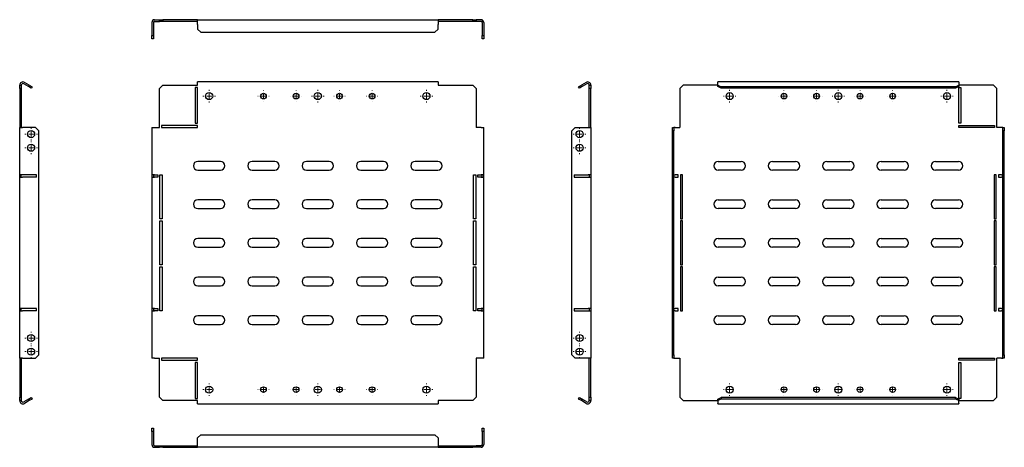
# Model space of a CAD drawing. Units: millimetres. Extents: x 1152 to 2059, y 984 to 1378.
import ezdxf

# ---------------------------------------------------------------- set-up
doc = ezdxf.new("R2010")
doc.units = ezdxf.units.MM

# ---------------------------------------------------------------- blocks, each defined once
blk = doc.blocks.new('SW_CENTERMARKSYMBOL_0')
at = {"color": 0, "linetype": 'Continuous', "lineweight": 18}
for p, q in [((-100, 5), (-100, 5.75)), ((-100, 0), (-100, 2.5)), ((0, 0), (-2.5, 0)), ((0, 5), (0, 5.75)), ((0, 0), (0, 2.5)), ((0, 0), (0, -2.5)), ((0, 0), (2.5, 0)), ((100, 0), (97.5, 0)), ((100, 5), (100, 5.75)), ((100, 0), (100, 2.5)), ((100, 0), (100, -2.5)), ((100, 0), (102.5, 0)), ((105, 0), (105.75, 0)), ((-105, 0), (-105.75, 0)), ((-100, 0), (-102.5, 0)), ((-100, 0), (-100, -2.5)), ((-100, 0), (-97.5, 0)), ((-100, -5), (-100, -5.75)), ((0, -5), (0, -5.75)), ((100, -5), (100, -5.75))]:
    blk.add_line(p, q, dxfattribs=at)
blk = doc.blocks.new('SW_CENTERMARKSYMBOL_1')
at = {"color": 0, "linetype": 'Continuous', "lineweight": 18}
for p, q in [((-5, 0), (-5.1, 0)), ((0, 0), (-2.5, 0)), ((0, 5), (0, 5.1)), ((0, 0), (0, 2.5)), ((0, 0), (0, -2.5)), ((0, 0), (2.5, 0)), ((5, 0), (5.1, 0)), ((0, -5), (0, -5.1))]:
    blk.add_line(p, q, dxfattribs=at)
blk = doc.blocks.new('SW_CENTERMARKSYMBOL_2')
at = {"color": 0, "linetype": 'Continuous', "lineweight": 18}
for p, q in [((-5, 0), (-5.1, 0)), ((0, 0), (-2.5, 0)), ((0, 5), (0, 5.1)), ((0, 0), (0, 2.5)), ((0, 0), (0, -2.5)), ((0, 0), (2.5, 0)), ((5, 0), (5.1, 0)), ((0, -5), (0, -5.1))]:
    blk.add_line(p, q, dxfattribs=at)
blk = doc.blocks.new('SW_CENTERMARKSYMBOL_3')
at = {"color": 0, "linetype": 'Continuous', "lineweight": 18}
for p, q in [((-5, 0), (-5.1, 0)), ((0, 0), (-2.5, 0)), ((0, 5), (0, 5.1)), ((0, 0), (0, 2.5)), ((0, 0), (0, -2.5)), ((0, 0), (2.5, 0)), ((5, 0), (5.1, 0)), ((0, -5), (0, -5.1))]:
    blk.add_line(p, q, dxfattribs=at)
blk = doc.blocks.new('SW_CENTERMARKSYMBOL_4')
at = {"color": 0, "linetype": 'Continuous', "lineweight": 18}
for p, q in [((-5, 0), (-5.1, 0)), ((0, 0), (-2.5, 0)), ((0, 5), (0, 5.1)), ((0, 0), (0, 2.5)), ((0, 0), (0, -2.5)), ((0, 0), (2.5, 0)), ((5, 0), (5.1, 0)), ((0, -5), (0, -5.1))]:
    blk.add_line(p, q, dxfattribs=at)
blk = doc.blocks.new('SW_CENTERMARKSYMBOL_5')
at = {"color": 0, "linetype": 'Continuous', "lineweight": 18}
for p, q in [((-5, 0), (-5.75, 0)), ((0, 0), (-2.5, 0)), ((0, 5), (0, 5.75)), ((0, 0), (0, 2.5)), ((0, 0), (0, -2.5)), ((0, 0), (2.5, 0)), ((5, 0), (5.75, 0)), ((0, -5), (0, -5.75))]:
    blk.add_line(p, q, dxfattribs=at)
blk = doc.blocks.new('SW_CENTERMARKSYMBOL_6')
at = {"color": 0, "linetype": 'Continuous', "lineweight": 18}
for p, q in [((-5, 0), (-5.75, 0)), ((0, 0), (-2.5, 0)), ((0, 5), (0, 5.75)), ((0, 0), (0, 2.5)), ((0, 0), (0, -2.5)), ((0, 0), (2.5, 0)), ((5, 0), (5.75, 0)), ((0, -5), (0, -5.75))]:
    blk.add_line(p, q, dxfattribs=at)
blk = doc.blocks.new('SW_CENTERMARKSYMBOL_7')
at = {"color": 0, "linetype": 'Continuous', "lineweight": 18}
for p, q in [((-5, 0), (-5.75, 0)), ((0, 0), (-2.5, 0)), ((0, 5), (0, 5.75)), ((0, 0), (0, 2.5)), ((0, 0), (0, -2.5)), ((0, 0), (2.5, 0)), ((5, 0), (5.75, 0)), ((0, -5), (0, -5.75))]:
    blk.add_line(p, q, dxfattribs=at)
blk = doc.blocks.new('SW_CENTERMARKSYMBOL_8')
at = {"color": 0, "linetype": 'Continuous', "lineweight": 18}
for p, q in [((-5, 0), (-5.1, 0)), ((0, 0), (-2.5, 0)), ((0, 5), (0, 5.1)), ((0, 0), (0, 2.5)), ((0, 0), (0, -2.5)), ((0, 0), (2.5, 0)), ((5, 0), (5.1, 0)), ((0, -5), (0, -5.1))]:
    blk.add_line(p, q, dxfattribs=at)
blk = doc.blocks.new('SW_CENTERMARKSYMBOL_9')
at = {"color": 0, "linetype": 'Continuous', "lineweight": 18}
for p, q in [((-5, 0), (-5.1, 0)), ((0, 0), (-2.5, 0)), ((0, 5), (0, 5.1)), ((0, 0), (0, 2.5)), ((0, 0), (0, -2.5)), ((0, 0), (2.5, 0)), ((5, 0), (5.1, 0)), ((0, -5), (0, -5.1))]:
    blk.add_line(p, q, dxfattribs=at)
blk = doc.blocks.new('SW_CENTERMARKSYMBOL_10')
at = {"color": 0, "linetype": 'Continuous', "lineweight": 18}
for p, q in [((-5, 0), (-5.1, 0)), ((0, 0), (-2.5, 0)), ((0, 5), (0, 5.1)), ((0, 0), (0, 2.5)), ((0, 0), (0, -2.5)), ((0, 0), (2.5, 0)), ((5, 0), (5.1, 0)), ((0, -5), (0, -5.1))]:
    blk.add_line(p, q, dxfattribs=at)
blk = doc.blocks.new('SW_CENTERMARKSYMBOL_11')
at = {"color": 0, "linetype": 'Continuous', "lineweight": 18}
for p, q in [((-5, 0), (-5.1, 0)), ((0, 0), (-2.5, 0)), ((0, 5), (0, 5.1)), ((0, 0), (0, 2.5)), ((0, 0), (0, -2.5)), ((0, 0), (2.5, 0)), ((5, 0), (5.1, 0)), ((0, -5), (0, -5.1))]:
    blk.add_line(p, q, dxfattribs=at)
blk = doc.blocks.new('SW_CENTERMARKSYMBOL_12')
at = {"color": 0, "linetype": 'Continuous', "lineweight": 18}
for p, q in [((-5, 0), (-5.75, 0)), ((0, 0), (-2.5, 0)), ((0, 5), (0, 5.75)), ((0, 0), (0, 2.5)), ((0, 0), (0, -2.5)), ((0, 0), (2.5, 0)), ((5, 0), (5.75, 0)), ((0, -5), (0, -5.75))]:
    blk.add_line(p, q, dxfattribs=at)
blk = doc.blocks.new('SW_CENTERMARKSYMBOL_13')
at = {"color": 0, "linetype": 'Continuous', "lineweight": 18}
for p, q in [((-5, 0), (-5.75, 0)), ((0, 0), (-2.5, 0)), ((0, 5), (0, 5.75)), ((0, 0), (0, 2.5)), ((0, 0), (0, -2.5)), ((0, 0), (2.5, 0)), ((5, 0), (5.75, 0)), ((0, -5), (0, -5.75))]:
    blk.add_line(p, q, dxfattribs=at)
blk = doc.blocks.new('SW_CENTERMARKSYMBOL_14')
at = {"color": 0, "linetype": 'Continuous', "lineweight": 18}
for p, q in [((-5, 0), (-5.75, 0)), ((0, 0), (-2.5, 0)), ((0, 5), (0, 5.75)), ((0, 0), (0, 2.5)), ((0, 0), (0, -2.5)), ((0, 0), (2.5, 0)), ((5, 0), (5.75, 0)), ((0, -5), (0, -5.75))]:
    blk.add_line(p, q, dxfattribs=at)
blk = doc.blocks.new('SW_CENTERMARKSYMBOL_15')
at = {"color": 0, "linetype": 'Continuous', "lineweight": 18}
for p, q in [((-5, 0), (-5.75, 0)), ((0, 0), (-2.5, 0)), ((0, 5), (0, 5.75)), ((0, 0), (0, 2.5)), ((0, 0), (0, -2.5)), ((0, 0), (2.5, 0)), ((5, 0), (5.75, 0)), ((0, -5), (0, -5.75))]:
    blk.add_line(p, q, dxfattribs=at)
blk = doc.blocks.new('SW_CENTERMARKSYMBOL_16')
at = {"color": 0, "linetype": 'Continuous', "lineweight": 18}
for p, q in [((-105, 0), (-105.75, 0)), ((-100, 0), (-102.5, 0)), ((-100, 5), (-100, 5.75)), ((-100, 0), (-100, 2.5)), ((-100, 0), (-100, -2.5)), ((-100, 0), (-97.5, 0)), ((0, 0), (-2.5, 0)), ((0, 5), (0, 5.75)), ((0, 0), (0, 2.5)), ((0, 0), (0, -2.5)), ((0, 0), (2.5, 0)), ((100, 5), (100, 5.75)), ((100, 0), (100, 2.5)), ((-100, -5), (-100, -5.75)), ((0, -5), (0, -5.75)), ((100, 0), (97.5, 0)), ((100, 0), (100, -2.5)), ((100, 0), (102.5, 0)), ((100, -5), (100, -5.75)), ((105, 0), (105.75, 0))]:
    blk.add_line(p, q, dxfattribs=at)
blk = doc.blocks.new('SW_CENTERMARKSYMBOL_17')
at = {"color": 0, "linetype": 'Continuous', "lineweight": 18}
for p, q in [((-5, 0), (-5.1, 0)), ((0, 0), (-2.5, 0)), ((0, 5), (0, 5.1)), ((0, 0), (0, 2.5)), ((0, 0), (0, -2.5)), ((0, 0), (2.5, 0)), ((5, 0), (5.1, 0)), ((0, -5), (0, -5.1))]:
    blk.add_line(p, q, dxfattribs=at)
blk = doc.blocks.new('SW_CENTERMARKSYMBOL_18')
at = {"color": 0, "linetype": 'Continuous', "lineweight": 18}
for p, q in [((-5, 0), (-5.1, 0)), ((0, 0), (-2.5, 0)), ((0, 5), (0, 5.1)), ((0, 0), (0, 2.5)), ((0, 0), (0, -2.5)), ((0, 0), (2.5, 0)), ((5, 0), (5.1, 0)), ((0, -5), (0, -5.1))]:
    blk.add_line(p, q, dxfattribs=at)
blk = doc.blocks.new('SW_CENTERMARKSYMBOL_19')
at = {"color": 0, "linetype": 'Continuous', "lineweight": 18}
for p, q in [((-5, 0), (-5.1, 0)), ((0, 0), (-2.5, 0)), ((0, 5), (0, 5.1)), ((0, 0), (0, 2.5)), ((0, 0), (0, -2.5)), ((0, 0), (2.5, 0)), ((5, 0), (5.1, 0)), ((0, -5), (0, -5.1))]:
    blk.add_line(p, q, dxfattribs=at)
blk = doc.blocks.new('SW_CENTERMARKSYMBOL_20')
at = {"color": 0, "linetype": 'Continuous', "lineweight": 18}
for p, q in [((-5, 0), (-5.1, 0)), ((0, 0), (-2.5, 0)), ((0, 5), (0, 5.1)), ((0, 0), (0, 2.5)), ((0, 0), (0, -2.5)), ((0, 0), (2.5, 0)), ((5, 0), (5.1, 0)), ((0, -5), (0, -5.1))]:
    blk.add_line(p, q, dxfattribs=at)
blk = doc.blocks.new('SW_CENTERMARKSYMBOL_21')
at = {"color": 0, "linetype": 'Continuous', "lineweight": 18}
for p, q in [((-5, 0), (-5.75, 0)), ((0, 0), (-2.5, 0)), ((0, 5), (0, 5.75)), ((0, 0), (0, 2.5)), ((0, 0), (0, -2.5)), ((0, 0), (2.5, 0)), ((5, 0), (5.75, 0)), ((0, -5), (0, -5.75))]:
    blk.add_line(p, q, dxfattribs=at)
blk = doc.blocks.new('SW_CENTERMARKSYMBOL_22')
at = {"color": 0, "linetype": 'Continuous', "lineweight": 18}
for p, q in [((-5, 0), (-5.75, 0)), ((0, 0), (-2.5, 0)), ((0, 5), (0, 5.75)), ((0, 0), (0, 2.5)), ((0, 0), (0, -2.5)), ((0, 0), (2.5, 0)), ((5, 0), (5.75, 0)), ((0, -5), (0, -5.75))]:
    blk.add_line(p, q, dxfattribs=at)
blk = doc.blocks.new('SW_CENTERMARKSYMBOL_23')
at = {"color": 0, "linetype": 'Continuous', "lineweight": 18}
for p, q in [((-5, 0), (-5.75, 0)), ((0, 0), (-2.5, 0)), ((0, 5), (0, 5.75)), ((0, 0), (0, 2.5)), ((0, 0), (0, -2.5)), ((0, 0), (2.5, 0)), ((5, 0), (5.75, 0)), ((0, -5), (0, -5.75))]:
    blk.add_line(p, q, dxfattribs=at)
blk = doc.blocks.new('SW_CENTERMARKSYMBOL_24')
at = {"color": 0, "linetype": 'Continuous', "lineweight": 18}
for p, q in [((-5, 0), (-5.1, 0)), ((0, 0), (-2.5, 0)), ((0, 5), (0, 5.1)), ((0, 0), (0, 2.5)), ((0, 0), (0, -2.5)), ((0, 0), (2.5, 0)), ((5, 0), (5.1, 0)), ((0, -5), (0, -5.1))]:
    blk.add_line(p, q, dxfattribs=at)
blk = doc.blocks.new('SW_CENTERMARKSYMBOL_25')
at = {"color": 0, "linetype": 'Continuous', "lineweight": 18}
for p, q in [((-5, 0), (-5.1, 0)), ((0, 0), (-2.5, 0)), ((0, 5), (0, 5.1)), ((0, 0), (0, 2.5)), ((0, 0), (0, -2.5)), ((0, 0), (2.5, 0)), ((5, 0), (5.1, 0)), ((0, -5), (0, -5.1))]:
    blk.add_line(p, q, dxfattribs=at)
blk = doc.blocks.new('SW_CENTERMARKSYMBOL_26')
at = {"color": 0, "linetype": 'Continuous', "lineweight": 18}
for p, q in [((-5, 0), (-5.1, 0)), ((0, 0), (-2.5, 0)), ((0, 5), (0, 5.1)), ((0, 0), (0, 2.5)), ((0, 0), (0, -2.5)), ((0, 0), (2.5, 0)), ((5, 0), (5.1, 0)), ((0, -5), (0, -5.1))]:
    blk.add_line(p, q, dxfattribs=at)
blk = doc.blocks.new('SW_CENTERMARKSYMBOL_27')
at = {"color": 0, "linetype": 'Continuous', "lineweight": 18}
for p, q in [((-5, 0), (-5.1, 0)), ((0, 0), (-2.5, 0)), ((0, 5), (0, 5.1)), ((0, 0), (0, 2.5)), ((0, 0), (0, -2.5)), ((0, 0), (2.5, 0)), ((5, 0), (5.1, 0)), ((0, -5), (0, -5.1))]:
    blk.add_line(p, q, dxfattribs=at)
blk = doc.blocks.new('SW_CENTERMARKSYMBOL_28')
at = {"color": 0, "linetype": 'Continuous', "lineweight": 18}
for p, q in [((-5, 0), (-5.75, 0)), ((0, 0), (-2.5, 0)), ((0, 5), (0, 5.75)), ((0, 0), (0, 2.5)), ((0, 0), (0, -2.5)), ((0, 0), (2.5, 0)), ((5, 0), (5.75, 0)), ((0, -5), (0, -5.75))]:
    blk.add_line(p, q, dxfattribs=at)
blk = doc.blocks.new('SW_CENTERMARKSYMBOL_29')
at = {"color": 0, "linetype": 'Continuous', "lineweight": 18}
for p, q in [((-5, 0), (-5.75, 0)), ((0, 0), (-2.5, 0)), ((0, 5), (0, 5.75)), ((0, 0), (0, 2.5)), ((0, 0), (0, -2.5)), ((0, 0), (2.5, 0)), ((5, 0), (5.75, 0)), ((0, -5), (0, -5.75))]:
    blk.add_line(p, q, dxfattribs=at)
blk = doc.blocks.new('SW_CENTERMARKSYMBOL_30')
at = {"color": 0, "linetype": 'Continuous', "lineweight": 18}
for p, q in [((-5, 0), (-5.75, 0)), ((0, 0), (-2.5, 0)), ((0, 5), (0, 5.75)), ((0, 0), (0, 2.5)), ((0, 0), (0, -2.5)), ((0, 0), (2.5, 0)), ((5, 0), (5.75, 0)), ((0, -5), (0, -5.75))]:
    blk.add_line(p, q, dxfattribs=at)
blk = doc.blocks.new('SW_CENTERMARKSYMBOL_31')
at = {"color": 0, "linetype": 'Continuous', "lineweight": 18}
for p, q in [((-5, 0), (-5.75, 0)), ((0, 0), (-2.5, 0)), ((0, 5), (0, 5.75)), ((0, 0), (0, 2.5)), ((0, 0), (0, -2.5)), ((0, 0), (2.5, 0)), ((5, 0), (5.75, 0)), ((0, -5), (0, -5.75))]:
    blk.add_line(p, q, dxfattribs=at)

msp = doc.modelspace()

# ---------------------------------------------------------------- linework, layer by layer
at = {"color": 7, "linetype": 'Continuous', "lineweight": 25}
for p, q in [((1276.58, 1377.66), (1281.08, 1377.66)), ((1281.08, 1376.16), (1281.08, 1377.66)), ((1281.08, 1377.66), (1284.08, 1377.66)), ((1284.08, 1377.66), (1284.08, 1376.16)), ((1316.08, 1377.66), (1284.08, 1377.66)), ((1316.08, 1373.16), (1316.08, 1377.66)), ((1316.08, 1377.66), (1537.58, 1377.66)), ((1537.58, 1377.66), (1537.58, 1373.16)), ((1569.58, 1377.66), (1537.58, 1377.66)), ((1569.58, 1376.16), (1569.58, 1377.66)), ((1569.58, 1377.66), (1572.58, 1377.66)), ((1572.58, 1377.66), (1572.58, 1376.16)), ((1577.08, 1377.66), (1572.58, 1377.66)), ((1274.08, 1375.16), (1274.08, 1363.16)), ((1275.58, 1375.16), (1275.58, 1363.16)), ((1276.58, 1376.16), (1281.08, 1376.16)), ((1284.08, 1376.16), (1281.08, 1376.16)), ((1316.08, 1376.16), (1284.08, 1376.16)), ((1316.08, 1373.16), (1316.08, 1368.86)), ((1316.08, 1368.86), (1319.08, 1366.26)), ((1534.58, 1366.26), (1537.58, 1368.86)), ((1569.58, 1376.16), (1537.58, 1376.16)), ((1537.58, 1368.86), (1537.58, 1373.16)), ((1572.58, 1376.16), (1569.58, 1376.16)), ((1577.08, 1376.16), (1572.58, 1376.16)), ((1578.08, 1375.16), (1578.08, 1363.16)), ((1579.58, 1375.16), (1579.58, 1363.16)), ((1274.08, 1363.16), (1275.58, 1363.16)), ((1274.08, 1360.16), (1274.08, 1363.16)), ((1275.58, 1360.16), (1274.08, 1360.16)), ((1275.58, 1363.16), (1275.58, 1360.16)), ((1319.08, 1366.26), (1534.58, 1366.26)), ((1578.08, 1363.16), (1579.58, 1363.16)), ((1578.08, 1360.16), (1578.08, 1363.16)), ((1579.58, 1360.16), (1578.08, 1360.16)), ((1579.58, 1363.16), (1579.58, 1360.16)), ((1152.49, 1317.38), (1153.99, 1317.38)), ((1152.49, 1314.38), (1152.49, 1317.38)), ((1153.99, 1314.38), (1152.49, 1314.38)), ((1152.49, 1314.38), (1152.49, 1278.38)), ((1153.99, 1317.38), (1153.99, 1314.38)), ((1153.99, 1314.38), (1153.99, 1278.38)), ((1160.54, 1316.19), (1156.24, 1318.67)), ((1161.29, 1317.49), (1156.99, 1319.97)), ((1160.54, 1316.19), (1161.29, 1317.49)), ((1163.14, 1314.69), (1160.54, 1316.19)), ((1161.29, 1317.49), (1163.89, 1315.99)), ((1163.89, 1315.99), (1163.14, 1314.69)), ((1284.08, 1317.38), (1281.08, 1314.38)), ((1281.08, 1278.38), (1281.08, 1314.38)), ((1284.08, 1317.38), (1316.08, 1317.38)), ((1316.08, 1315.38), (1314.08, 1315.38)), ((1314.08, 1315.38), (1314.08, 1282.38)), ((1537.58, 1320.38), (1316.08, 1320.38)), ((1316.08, 1317.38), (1316.08, 1320.38)), ((1316.08, 1282.38), (1316.08, 1315.38)), ((1537.58, 1320.38), (1537.58, 1317.38)), ((1537.58, 1317.38), (1569.58, 1317.38)), ((1572.58, 1314.38), (1569.58, 1317.38)), ((1572.58, 1314.38), (1572.58, 1278.38)), ((1666.79, 1315.99), (1669.39, 1317.49)), ((1667.54, 1314.69), (1666.79, 1315.99)), ((1670.14, 1316.19), (1667.54, 1314.69)), ((1673.69, 1319.97), (1669.39, 1317.49)), ((1669.39, 1317.49), (1670.14, 1316.19)), ((1674.44, 1318.67), (1670.14, 1316.19)), ((1676.69, 1317.38), (1678.19, 1317.38)), ((1676.69, 1314.38), (1676.69, 1317.38)), ((1678.19, 1314.38), (1676.69, 1314.38)), ((1676.69, 1278.38), (1676.69, 1314.38)), ((1678.19, 1317.38), (1678.19, 1314.38)), ((1678.19, 1278.38), (1678.19, 1314.38)), ((1763.1, 1317.38), (1760.1, 1314.38)), ((1760.1, 1314.38), (1760.1, 1278.38)), ((1795.1, 1317.38), (1763.1, 1317.38)), ((2016.6, 1320.38), (1795.1, 1320.38)), ((1795.1, 1319.97), (1795.1, 1320.38)), ((1795.1, 1317.49), (1795.1, 1319.97)), ((1795.1, 1317.49), (1798.1, 1315.99)), ((1795.1, 1316.19), (1795.1, 1317.49)), ((1798.1, 1314.69), (1795.1, 1316.19)), ((2013.6, 1315.99), (1798.1, 1315.99)), ((1798.1, 1315.99), (1798.1, 1314.69)), ((2013.6, 1314.69), (1798.1, 1314.69)), ((2013.6, 1315.99), (2016.6, 1317.49)), ((2016.6, 1316.19), (2013.6, 1314.69)), ((2013.6, 1314.69), (2013.6, 1315.99)), ((2016.6, 1320.38), (2016.6, 1319.97)), ((2016.6, 1319.97), (2016.6, 1317.49)), ((2016.6, 1317.49), (2016.6, 1316.19)), ((2048.6, 1317.38), (2016.6, 1317.38)), ((2016.6, 1315.38), (2018.6, 1315.38)), ((2016.6, 1282.38), (2016.6, 1315.38)), ((2018.6, 1315.38), (2018.6, 1282.38)), ((2051.6, 1314.38), (2048.6, 1317.38)), ((2051.6, 1278.38), (2051.6, 1314.38)), ((1152.49, 1234.88), (1152.49, 1278.38)), ((1152.49, 1278.38), (1154.99, 1278.38)), ((1166.99, 1278.38), (1154.99, 1278.38)), ((1169.99, 1275.38), (1166.99, 1278.38)), ((1274.08, 1278.38), (1274.08, 1234.88)), ((1274.08, 1278.38), (1276.58, 1278.38)), ((1276.58, 1278.38), (1281.08, 1278.38)), ((1316.08, 1280.38), (1283.08, 1280.38)), ((1283.08, 1280.38), (1283.08, 1278.38)), ((1283.08, 1278.38), (1316.08, 1278.38)), ((1314.08, 1282.38), (1316.08, 1282.38)), ((1316.08, 1278.38), (1316.08, 1280.38)), ((1577.08, 1278.38), (1572.58, 1278.38)), ((1577.08, 1278.38), (1579.58, 1278.38)), ((1579.58, 1234.88), (1579.58, 1278.38)), ((1663.69, 1278.38), (1660.69, 1275.38)), ((1663.69, 1278.38), (1675.69, 1278.38)), ((1675.69, 1278.38), (1678.19, 1278.38)), ((1678.19, 1278.38), (1678.19, 1234.88)), ((1753.1, 1278.38), (1754.6, 1278.38)), ((1753.1, 1275.38), (1753.1, 1278.38)), ((1754.6, 1278.38), (1754.6, 1275.38)), ((1755.6, 1278.38), (1754.6, 1278.38)), ((1755.6, 1278.38), (1760.1, 1278.38)), ((2018.6, 1282.38), (2016.6, 1282.38)), ((2016.6, 1280.38), (2049.6, 1280.38)), ((2016.6, 1278.38), (2016.6, 1280.38)), ((2049.6, 1278.38), (2016.6, 1278.38)), ((2049.6, 1280.38), (2049.6, 1278.38)), ((2056.1, 1278.38), (2051.6, 1278.38)), ((2057.1, 1278.38), (2056.1, 1278.38)), ((2057.1, 1278.38), (2058.6, 1278.38)), ((2057.1, 1275.38), (2057.1, 1278.38)), ((2058.6, 1278.38), (2058.6, 1275.38)), ((1169.99, 1069.38), (1169.99, 1275.38)), ((1660.69, 1069.38), (1660.69, 1275.38)), ((1754.6, 1275.38), (1753.1, 1275.38)), ((1753.1, 1069.38), (1753.1, 1275.38)), ((1754.6, 1069.38), (1754.6, 1275.38)), ((2058.6, 1275.38), (2057.1, 1275.38)), ((2057.1, 1069.38), (2057.1, 1275.38)), ((2058.6, 1069.38), (2058.6, 1275.38)), ((1337.33, 1247.38), (1316.33, 1247.38)), ((1387.33, 1247.38), (1366.33, 1247.38)), ((1437.33, 1247.38), (1416.33, 1247.38)), ((1487.33, 1247.38), (1466.33, 1247.38)), ((1537.33, 1247.38), (1516.33, 1247.38)), ((1795.35, 1247.38), (1816.35, 1247.38)), ((1845.35, 1247.38), (1866.35, 1247.38)), ((1895.35, 1247.38), (1916.35, 1247.38)), ((1945.35, 1247.38), (1966.35, 1247.38)), ((1995.35, 1247.38), (2016.35, 1247.38)), ((1154.99, 1234.88), (1152.49, 1234.88)), ((1152.49, 1232.88), (1152.49, 1234.88)), ((1152.49, 1111.88), (1152.49, 1232.88)), ((1152.49, 1232.88), (1154.99, 1232.88)), ((1153.99, 1232.88), (1153.99, 1234.88)), ((1167.99, 1234.88), (1154.99, 1234.88)), ((1167.99, 1232.88), (1154.99, 1232.88)), ((1167.99, 1232.88), (1167.99, 1234.88)), ((1276.58, 1234.88), (1274.08, 1234.88)), ((1274.08, 1234.88), (1274.08, 1232.88)), ((1274.08, 1232.88), (1274.08, 1111.88)), ((1274.08, 1232.88), (1276.58, 1232.88)), ((1275.58, 1234.88), (1275.58, 1232.88)), ((1276.58, 1234.88), (1279.48, 1234.88)), ((1279.48, 1232.88), (1276.58, 1232.88)), ((1279.48, 1234.88), (1279.48, 1232.88)), ((1281.48, 1234.88), (1283.48, 1234.88)), ((1281.48, 1194.54), (1281.48, 1234.88)), ((1283.48, 1234.88), (1283.48, 1194.54)), ((1316.33, 1239.38), (1337.33, 1239.38)), ((1366.33, 1239.38), (1387.33, 1239.38)), ((1416.33, 1239.38), (1437.33, 1239.38)), ((1466.33, 1239.38), (1487.33, 1239.38)), ((1516.33, 1239.38), (1537.33, 1239.38)), ((1570.18, 1194.54), (1570.18, 1234.88)), ((1570.18, 1234.88), (1572.18, 1234.88)), ((1572.18, 1234.88), (1572.18, 1194.54)), ((1574.18, 1234.88), (1577.08, 1234.88)), ((1574.18, 1232.88), (1574.18, 1234.88)), ((1577.08, 1232.88), (1574.18, 1232.88)), ((1579.58, 1234.88), (1577.08, 1234.88)), ((1577.08, 1232.88), (1579.58, 1232.88)), ((1578.08, 1232.88), (1578.08, 1234.88)), ((1579.58, 1232.88), (1579.58, 1234.88)), ((1579.58, 1111.88), (1579.58, 1232.88)), ((1662.69, 1234.88), (1675.69, 1234.88)), ((1662.69, 1234.88), (1662.69, 1232.88)), ((1662.69, 1232.88), (1675.69, 1232.88)), ((1678.19, 1234.88), (1675.69, 1234.88)), ((1675.69, 1232.88), (1678.19, 1232.88)), ((1676.69, 1234.88), (1676.69, 1232.88)), ((1678.19, 1234.88), (1678.19, 1232.88)), ((1678.19, 1232.88), (1678.19, 1111.88)), ((1754.6, 1234.88), (1755.6, 1234.88)), ((1755.6, 1232.88), (1754.6, 1232.88)), ((1758.5, 1234.88), (1755.6, 1234.88)), ((1755.6, 1232.88), (1758.5, 1232.88)), ((1758.5, 1232.88), (1758.5, 1234.88)), ((1762.5, 1234.88), (1760.5, 1234.88)), ((1760.5, 1234.88), (1760.5, 1194.54)), ((1762.5, 1194.54), (1762.5, 1234.88)), ((1816.35, 1239.38), (1795.35, 1239.38)), ((1866.35, 1239.38), (1845.35, 1239.38)), ((1916.35, 1239.38), (1895.35, 1239.38)), ((1966.35, 1239.38), (1945.35, 1239.38)), ((2016.35, 1239.38), (1995.35, 1239.38)), ((2051.2, 1234.88), (2049.2, 1234.88)), ((2049.2, 1234.88), (2049.2, 1194.54)), ((2051.2, 1194.54), (2051.2, 1234.88)), ((2056.1, 1234.88), (2053.2, 1234.88)), ((2053.2, 1234.88), (2053.2, 1232.88)), ((2053.2, 1232.88), (2056.1, 1232.88)), ((2056.1, 1234.88), (2057.1, 1234.88)), ((2057.1, 1232.88), (2056.1, 1232.88)), ((1337.33, 1211.88), (1316.33, 1211.88)), ((1387.33, 1211.88), (1366.33, 1211.88)), ((1437.33, 1211.88), (1416.33, 1211.88)), ((1487.33, 1211.88), (1466.33, 1211.88)), ((1537.33, 1211.88), (1516.33, 1211.88)), ((1795.35, 1211.88), (1816.35, 1211.88)), ((1845.35, 1211.88), (1866.35, 1211.88)), ((1895.35, 1211.88), (1916.35, 1211.88)), ((1945.35, 1211.88), (1966.35, 1211.88)), ((1995.35, 1211.88), (2016.35, 1211.88)), ((1316.33, 1203.88), (1337.33, 1203.88)), ((1366.33, 1203.88), (1387.33, 1203.88)), ((1416.33, 1203.88), (1437.33, 1203.88)), ((1466.33, 1203.88), (1487.33, 1203.88)), ((1516.33, 1203.88), (1537.33, 1203.88)), ((1816.35, 1203.88), (1795.35, 1203.88)), ((1866.35, 1203.88), (1845.35, 1203.88)), ((1916.35, 1203.88), (1895.35, 1203.88)), ((1966.35, 1203.88), (1945.35, 1203.88)), ((2016.35, 1203.88), (1995.35, 1203.88)), ((1283.48, 1194.54), (1281.48, 1194.54)), ((1281.48, 1192.54), (1283.48, 1192.54)), ((1281.48, 1152.21), (1281.48, 1192.54)), ((1283.48, 1192.54), (1283.48, 1152.21)), ((1572.18, 1194.54), (1570.18, 1194.54)), ((1570.18, 1152.21), (1570.18, 1192.54)), ((1570.18, 1192.54), (1572.18, 1192.54)), ((1572.18, 1192.54), (1572.18, 1152.21)), ((1760.5, 1194.54), (1762.5, 1194.54)), ((1762.5, 1192.54), (1760.5, 1192.54)), ((1760.5, 1192.54), (1760.5, 1152.21)), ((1762.5, 1152.21), (1762.5, 1192.54)), ((2049.2, 1194.54), (2051.2, 1194.54)), ((2051.2, 1192.54), (2049.2, 1192.54)), ((2049.2, 1192.54), (2049.2, 1152.21)), ((2051.2, 1152.21), (2051.2, 1192.54)), ((1337.33, 1176.38), (1316.33, 1176.38)), ((1387.33, 1176.38), (1366.33, 1176.38)), ((1437.33, 1176.38), (1416.33, 1176.38)), ((1487.33, 1176.38), (1466.33, 1176.38)), ((1537.33, 1176.38), (1516.33, 1176.38)), ((1795.35, 1176.38), (1816.35, 1176.38)), ((1845.35, 1176.38), (1866.35, 1176.38)), ((1895.35, 1176.38), (1916.35, 1176.38)), ((1945.35, 1176.38), (1966.35, 1176.38)), ((1995.35, 1176.38), (2016.35, 1176.38)), ((1316.33, 1168.38), (1337.33, 1168.38)), ((1366.33, 1168.38), (1387.33, 1168.38)), ((1416.33, 1168.38), (1437.33, 1168.38)), ((1466.33, 1168.38), (1487.33, 1168.38)), ((1516.33, 1168.38), (1537.33, 1168.38)), ((1816.35, 1168.38), (1795.35, 1168.38)), ((1866.35, 1168.38), (1845.35, 1168.38)), ((1916.35, 1168.38), (1895.35, 1168.38)), ((1966.35, 1168.38), (1945.35, 1168.38)), ((2016.35, 1168.38), (1995.35, 1168.38)), ((1283.48, 1152.21), (1281.48, 1152.21)), ((1572.18, 1152.21), (1570.18, 1152.21)), ((1760.5, 1152.21), (1762.5, 1152.21)), ((2049.2, 1152.21), (2051.2, 1152.21)), ((1281.48, 1150.21), (1283.48, 1150.21)), ((1281.48, 1109.88), (1281.48, 1150.21)), ((1283.48, 1150.21), (1283.48, 1109.88)), ((1570.18, 1109.88), (1570.18, 1150.21)), ((1570.18, 1150.21), (1572.18, 1150.21)), ((1572.18, 1150.21), (1572.18, 1109.88)), ((1762.5, 1150.21), (1760.5, 1150.21)), ((1760.5, 1150.21), (1760.5, 1109.88)), ((1762.5, 1109.88), (1762.5, 1150.21)), ((2051.2, 1150.21), (2049.2, 1150.21)), ((2049.2, 1150.21), (2049.2, 1109.88)), ((2051.2, 1109.88), (2051.2, 1150.21)), ((1337.33, 1140.88), (1316.33, 1140.88)), ((1316.33, 1132.88), (1337.33, 1132.88)), ((1387.33, 1140.88), (1366.33, 1140.88)), ((1366.33, 1132.88), (1387.33, 1132.88)), ((1437.33, 1140.88), (1416.33, 1140.88)), ((1416.33, 1132.88), (1437.33, 1132.88)), ((1487.33, 1140.88), (1466.33, 1140.88)), ((1466.33, 1132.88), (1487.33, 1132.88)), ((1537.33, 1140.88), (1516.33, 1140.88)), ((1516.33, 1132.88), (1537.33, 1132.88)), ((1795.35, 1140.88), (1816.35, 1140.88)), ((1816.35, 1132.88), (1795.35, 1132.88)), ((1845.35, 1140.88), (1866.35, 1140.88)), ((1866.35, 1132.88), (1845.35, 1132.88)), ((1895.35, 1140.88), (1916.35, 1140.88)), ((1916.35, 1132.88), (1895.35, 1132.88)), ((1945.35, 1140.88), (1966.35, 1140.88)), ((1966.35, 1132.88), (1945.35, 1132.88)), ((1995.35, 1140.88), (2016.35, 1140.88)), ((2016.35, 1132.88), (1995.35, 1132.88)), ((1154.99, 1111.88), (1152.49, 1111.88)), ((1152.49, 1109.88), (1152.49, 1111.88)), ((1152.49, 1066.38), (1152.49, 1109.88)), ((1152.49, 1109.88), (1154.99, 1109.88)), ((1153.99, 1109.88), (1153.99, 1111.88)), ((1167.99, 1111.88), (1154.99, 1111.88)), ((1167.99, 1109.88), (1154.99, 1109.88)), ((1167.99, 1109.88), (1167.99, 1111.88)), ((1276.58, 1111.88), (1274.08, 1111.88)), ((1274.08, 1111.88), (1274.08, 1109.88)), ((1274.08, 1109.88), (1274.08, 1066.38)), ((1274.08, 1109.88), (1276.58, 1109.88)), ((1275.58, 1111.88), (1275.58, 1109.88)), ((1276.58, 1111.88), (1279.48, 1111.88)), ((1279.48, 1109.88), (1276.58, 1109.88)), ((1279.48, 1111.88), (1279.48, 1109.88)), ((1283.48, 1109.88), (1281.48, 1109.88)), ((1572.18, 1109.88), (1570.18, 1109.88)), ((1574.18, 1111.88), (1577.08, 1111.88)), ((1574.18, 1109.88), (1574.18, 1111.88)), ((1577.08, 1109.88), (1574.18, 1109.88)), ((1579.58, 1111.88), (1577.08, 1111.88)), ((1577.08, 1109.88), (1579.58, 1109.88)), ((1578.08, 1109.88), (1578.08, 1111.88)), ((1579.58, 1109.88), (1579.58, 1111.88)), ((1579.58, 1066.38), (1579.58, 1109.88)), ((1662.69, 1111.88), (1675.69, 1111.88)), ((1662.69, 1111.88), (1662.69, 1109.88)), ((1662.69, 1109.88), (1675.69, 1109.88)), ((1678.19, 1111.88), (1675.69, 1111.88)), ((1675.69, 1109.88), (1678.19, 1109.88)), ((1676.69, 1111.88), (1676.69, 1109.88)), ((1678.19, 1111.88), (1678.19, 1109.88)), ((1678.19, 1109.88), (1678.19, 1066.38)), ((1754.6, 1111.88), (1755.6, 1111.88)), ((1755.6, 1109.88), (1754.6, 1109.88)), ((1758.5, 1111.88), (1755.6, 1111.88)), ((1755.6, 1109.88), (1758.5, 1109.88)), ((1758.5, 1109.88), (1758.5, 1111.88)), ((1760.5, 1109.88), (1762.5, 1109.88)), ((2049.2, 1109.88), (2051.2, 1109.88)), ((2056.1, 1111.88), (2053.2, 1111.88)), ((2053.2, 1111.88), (2053.2, 1109.88)), ((2053.2, 1109.88), (2056.1, 1109.88)), ((2056.1, 1111.88), (2057.1, 1111.88)), ((2057.1, 1109.88), (2056.1, 1109.88)), ((1337.33, 1105.38), (1316.33, 1105.38)), ((1316.33, 1097.38), (1337.33, 1097.38)), ((1387.33, 1105.38), (1366.33, 1105.38)), ((1366.33, 1097.38), (1387.33, 1097.38)), ((1437.33, 1105.38), (1416.33, 1105.38)), ((1416.33, 1097.38), (1437.33, 1097.38)), ((1487.33, 1105.38), (1466.33, 1105.38)), ((1466.33, 1097.38), (1487.33, 1097.38)), ((1537.33, 1105.38), (1516.33, 1105.38)), ((1516.33, 1097.38), (1537.33, 1097.38)), ((1795.35, 1105.38), (1816.35, 1105.38)), ((1816.35, 1097.38), (1795.35, 1097.38)), ((1845.35, 1105.38), (1866.35, 1105.38)), ((1866.35, 1097.38), (1845.35, 1097.38)), ((1895.35, 1105.38), (1916.35, 1105.38)), ((1916.35, 1097.38), (1895.35, 1097.38)), ((1945.35, 1105.38), (1966.35, 1105.38)), ((1966.35, 1097.38), (1945.35, 1097.38)), ((1995.35, 1105.38), (2016.35, 1105.38)), ((2016.35, 1097.38), (1995.35, 1097.38)), ((1166.99, 1066.38), (1169.99, 1069.38)), ((1660.69, 1069.38), (1663.69, 1066.38)), ((1753.1, 1069.38), (1754.6, 1069.38)), ((1753.1, 1066.38), (1753.1, 1069.38)), ((1754.6, 1069.38), (1754.6, 1066.38)), ((2057.1, 1069.38), (2058.6, 1069.38)), ((2057.1, 1066.38), (2057.1, 1069.38)), ((2058.6, 1069.38), (2058.6, 1066.38)), ((1154.99, 1066.38), (1152.49, 1066.38)), ((1152.49, 1066.38), (1152.49, 1030.38)), ((1153.99, 1066.38), (1153.99, 1030.38)), ((1154.99, 1066.38), (1166.99, 1066.38)), ((1276.58, 1066.38), (1274.08, 1066.38)), ((1276.58, 1066.38), (1281.08, 1066.38)), ((1281.08, 1030.38), (1281.08, 1066.38)), ((1316.08, 1066.38), (1283.08, 1066.38)), ((1283.08, 1066.38), (1283.08, 1064.38)), ((1283.08, 1064.38), (1316.08, 1064.38)), ((1316.08, 1062.38), (1314.08, 1062.38)), ((1314.08, 1062.38), (1314.08, 1029.38)), ((1316.08, 1064.38), (1316.08, 1066.38)), ((1316.08, 1029.38), (1316.08, 1062.38)), ((1577.08, 1066.38), (1572.58, 1066.38)), ((1572.58, 1066.38), (1572.58, 1030.38)), ((1579.58, 1066.38), (1577.08, 1066.38)), ((1675.69, 1066.38), (1663.69, 1066.38)), ((1678.19, 1066.38), (1675.69, 1066.38)), ((1676.69, 1030.38), (1676.69, 1066.38)), ((1678.19, 1030.38), (1678.19, 1066.38)), ((1754.6, 1066.38), (1753.1, 1066.38)), ((1754.6, 1066.38), (1755.6, 1066.38)), ((1755.6, 1066.38), (1760.1, 1066.38)), ((1760.1, 1066.38), (1760.1, 1030.38)), ((2016.6, 1066.38), (2049.6, 1066.38)), ((2016.6, 1064.38), (2016.6, 1066.38)), ((2049.6, 1064.38), (2016.6, 1064.38)), ((2016.6, 1062.38), (2018.6, 1062.38)), ((2016.6, 1029.38), (2016.6, 1062.38)), ((2018.6, 1062.38), (2018.6, 1029.38)), ((2049.6, 1066.38), (2049.6, 1064.38)), ((2056.1, 1066.38), (2051.6, 1066.38)), ((2051.6, 1030.38), (2051.6, 1066.38)), ((2056.1, 1066.38), (2057.1, 1066.38)), ((2058.6, 1066.38), (2057.1, 1066.38)), ((1152.49, 1030.38), (1153.99, 1030.38)), ((1152.49, 1027.38), (1152.49, 1030.38)), ((1153.99, 1027.38), (1152.49, 1027.38)), ((1153.99, 1030.38), (1153.99, 1027.38)), ((1160.54, 1028.56), (1156.24, 1026.08)), ((1161.29, 1027.26), (1156.99, 1024.78)), ((1160.54, 1028.56), (1163.14, 1030.06)), ((1161.29, 1027.26), (1160.54, 1028.56)), ((1163.89, 1028.76), (1161.29, 1027.26)), ((1163.14, 1030.06), (1163.89, 1028.76)), ((1281.08, 1030.38), (1284.08, 1027.38)), ((1316.08, 1027.38), (1284.08, 1027.38)), ((1314.08, 1029.38), (1316.08, 1029.38)), ((1316.08, 1024.38), (1316.08, 1027.38)), ((1316.08, 1024.38), (1537.58, 1024.38)), ((1569.58, 1027.38), (1537.58, 1027.38)), ((1537.58, 1027.38), (1537.58, 1024.38)), ((1569.58, 1027.38), (1572.58, 1030.38)), ((1666.79, 1028.76), (1667.54, 1030.06)), ((1669.39, 1027.26), (1666.79, 1028.76)), ((1667.54, 1030.06), (1670.14, 1028.56)), ((1670.14, 1028.56), (1669.39, 1027.26)), ((1673.69, 1024.78), (1669.39, 1027.26)), ((1674.44, 1026.08), (1670.14, 1028.56)), ((1676.69, 1030.38), (1678.19, 1030.38)), ((1676.69, 1027.38), (1676.69, 1030.38)), ((1678.19, 1027.38), (1676.69, 1027.38)), ((1678.19, 1030.38), (1678.19, 1027.38)), ((1760.1, 1030.38), (1763.1, 1027.38)), ((1763.1, 1027.38), (1795.1, 1027.38)), ((1795.1, 1028.56), (1798.1, 1030.06)), ((1798.1, 1028.76), (1795.1, 1027.26)), ((1795.1, 1027.26), (1795.1, 1028.56)), ((1795.1, 1027.26), (1795.1, 1024.78)), ((1795.1, 1024.38), (1795.1, 1024.78)), ((1795.1, 1024.38), (2016.6, 1024.38)), ((1798.1, 1030.06), (1798.1, 1028.76)), ((2013.6, 1030.06), (1798.1, 1030.06)), ((2013.6, 1028.76), (1798.1, 1028.76)), ((2013.6, 1028.76), (2013.6, 1030.06)), ((2013.6, 1030.06), (2016.6, 1028.56)), ((2016.6, 1027.26), (2013.6, 1028.76)), ((2018.6, 1029.38), (2016.6, 1029.38)), ((2016.6, 1028.56), (2016.6, 1027.26)), ((2016.6, 1027.38), (2048.6, 1027.38)), ((2016.6, 1024.78), (2016.6, 1027.26)), ((2016.6, 1024.78), (2016.6, 1024.38)), ((2048.6, 1027.38), (2051.6, 1030.38)), ((1274.08, 1001.86), (1275.58, 1001.86)), ((1274.08, 998.86), (1274.08, 1001.86)), ((1275.58, 998.86), (1274.08, 998.86)), ((1274.08, 998.86), (1274.08, 986.86)), ((1275.58, 1001.86), (1275.58, 998.86)), ((1275.58, 998.86), (1275.58, 986.86)), ((1578.08, 1001.86), (1579.58, 1001.86)), ((1578.08, 998.86), (1578.08, 1001.86)), ((1579.58, 998.86), (1578.08, 998.86)), ((1578.08, 998.86), (1578.08, 986.86)), ((1579.58, 1001.86), (1579.58, 998.86)), ((1579.58, 998.86), (1579.58, 986.86)), ((1319.08, 995.76), (1316.08, 993.17)), ((1316.08, 988.86), (1316.08, 993.17)), ((1316.08, 984.36), (1316.08, 988.86)), ((1319.08, 995.76), (1534.58, 995.76)), ((1537.58, 993.17), (1534.58, 995.76)), ((1537.58, 993.17), (1537.58, 988.86)), ((1537.58, 988.86), (1537.58, 984.36)), ((1276.58, 985.86), (1281.08, 985.86)), ((1276.58, 984.36), (1281.08, 984.36)), ((1281.08, 984.36), (1281.08, 985.86)), ((1281.08, 985.86), (1284.08, 985.86)), ((1284.08, 984.36), (1281.08, 984.36)), ((1284.08, 985.86), (1284.08, 984.36)), ((1284.08, 985.86), (1316.08, 985.86)), ((1284.08, 984.36), (1316.08, 984.36)), ((1537.58, 984.36), (1316.08, 984.36)), ((1537.58, 985.86), (1569.58, 985.86)), ((1537.58, 984.36), (1569.58, 984.36)), ((1569.58, 984.36), (1569.58, 985.86)), ((1569.58, 985.86), (1572.58, 985.86)), ((1572.58, 984.36), (1569.58, 984.36)), ((1572.58, 985.86), (1572.58, 984.36)), ((1577.08, 985.86), (1572.58, 985.86)), ((1577.08, 984.36), (1572.58, 984.36))]:
    msp.add_line(p, q, dxfattribs=at)
for centre, radius in [((1326.83, 1307.38), 3.25), ((1376.83, 1307.38), 2.6), ((1406.83, 1307.38), 2.6), ((1426.83, 1307.38), 3.25), ((1446.83, 1307.38), 2.6), ((1476.83, 1307.38), 2.6), ((1526.83, 1307.38), 3.25), ((1805.85, 1307.38), 3.25), ((1855.85, 1307.38), 2.6), ((1885.85, 1307.38), 2.6), ((1905.85, 1307.38), 3.25), ((1925.85, 1307.38), 2.6), ((1955.85, 1307.38), 2.6), ((2005.85, 1307.38), 3.25), ((1162.99, 1272.38), 3.25), ((1667.69, 1272.38), 3.25), ((1162.99, 1259.88), 3.25), ((1667.69, 1259.88), 3.25), ((1162.99, 1084.88), 3.25), ((1667.69, 1084.88), 3.25), ((1162.99, 1072.38), 3.25), ((1667.69, 1072.38), 3.25), ((1326.83, 1037.38), 3.25), ((1376.83, 1037.38), 2.6), ((1406.83, 1037.38), 2.6), ((1426.83, 1037.38), 3.25), ((1446.83, 1037.38), 2.6), ((1476.83, 1037.38), 2.6), ((1526.83, 1037.38), 3.25), ((1805.85, 1037.38), 3.25), ((1855.85, 1037.38), 2.6), ((1885.85, 1037.38), 2.6), ((1905.85, 1037.38), 3.25), ((1925.85, 1037.38), 2.6), ((1955.85, 1037.38), 2.6), ((2005.85, 1037.38), 3.25)]:
    msp.add_circle(centre, radius, dxfattribs=at)
for centre, radius, start, end in [((1276.58, 1375.16), 2.5, 90, 180), ((1577.08, 1375.16), 2.5, 0, 90), ((1276.58, 1375.16), 1, 90, 180), ((1577.08, 1375.16), 1, 0, 90), ((1155.49, 1317.38), 3, 60, 180), ((1155.49, 1317.38), 1.5, 60, 180), ((1675.19, 1317.38), 3, 0, 120), ((1675.19, 1317.38), 1.5, 0, 120), ((1316.33, 1243.38), 4, 90, 270), ((1337.33, 1243.38), 4, 270, 90), ((1366.33, 1243.38), 4, 90, 270), ((1387.33, 1243.38), 4, 270, 90), ((1416.33, 1243.38), 4, 90, 270), ((1437.33, 1243.38), 4, 270, 90), ((1466.33, 1243.38), 4, 90, 270), ((1487.33, 1243.38), 4, 270, 90), ((1516.33, 1243.38), 4, 90, 270), ((1537.33, 1243.38), 4, 270, 90), ((1795.35, 1243.38), 4, 90, 270), ((1816.35, 1243.38), 4, 270, 90), ((1845.35, 1243.38), 4, 90, 270), ((1866.35, 1243.38), 4, 270, 90), ((1895.35, 1243.38), 4, 90, 270), ((1916.35, 1243.38), 4, 270, 90), ((1945.35, 1243.38), 4, 90, 270), ((1966.35, 1243.38), 4, 270, 90), ((1995.35, 1243.38), 4, 90, 270), ((2016.35, 1243.38), 4, 270, 90), ((1316.33, 1207.88), 4, 90, 270), ((1337.33, 1207.88), 4, 270, 90), ((1366.33, 1207.88), 4, 90, 270), ((1387.33, 1207.88), 4, 270, 90), ((1416.33, 1207.88), 4, 90, 270), ((1437.33, 1207.88), 4, 270, 90), ((1466.33, 1207.88), 4, 90, 270), ((1487.33, 1207.88), 4, 270, 90), ((1516.33, 1207.88), 4, 90, 270), ((1537.33, 1207.88), 4, 270, 90), ((1795.35, 1207.88), 4, 90, 270), ((1816.35, 1207.88), 4, 270, 90), ((1845.35, 1207.88), 4, 90, 270), ((1866.35, 1207.88), 4, 270, 90), ((1895.35, 1207.88), 4, 90, 270), ((1916.35, 1207.88), 4, 270, 90), ((1945.35, 1207.88), 4, 90, 270), ((1966.35, 1207.88), 4, 270, 90), ((1995.35, 1207.88), 4, 90, 270), ((2016.35, 1207.88), 4, 270, 90), ((1316.33, 1172.38), 4, 90, 270), ((1337.33, 1172.38), 4, 270, 90), ((1366.33, 1172.38), 4, 90, 270), ((1387.33, 1172.38), 4, 270, 90), ((1416.33, 1172.38), 4, 90, 270), ((1437.33, 1172.38), 4, 270, 90), ((1466.33, 1172.38), 4, 90, 270), ((1487.33, 1172.38), 4, 270, 90), ((1516.33, 1172.38), 4, 90, 270), ((1537.33, 1172.38), 4, 270, 90), ((1795.35, 1172.38), 4, 90, 270), ((1816.35, 1172.38), 4, 270, 90), ((1845.35, 1172.38), 4, 90, 270), ((1866.35, 1172.38), 4, 270, 90), ((1895.35, 1172.38), 4, 90, 270), ((1916.35, 1172.38), 4, 270, 90), ((1945.35, 1172.38), 4, 90, 270), ((1966.35, 1172.38), 4, 270, 90), ((1995.35, 1172.38), 4, 90, 270), ((2016.35, 1172.38), 4, 270, 90), ((1316.33, 1136.88), 4, 90, 270), ((1337.33, 1136.88), 4, 270, 90), ((1366.33, 1136.88), 4, 90, 270), ((1387.33, 1136.88), 4, 270, 90), ((1416.33, 1136.88), 4, 90, 270), ((1437.33, 1136.88), 4, 270, 90), ((1466.33, 1136.88), 4, 90, 270), ((1487.33, 1136.88), 4, 270, 90), ((1516.33, 1136.88), 4, 90, 270), ((1537.33, 1136.88), 4, 270, 90), ((1795.35, 1136.88), 4, 90, 270), ((1816.35, 1136.88), 4, 270, 90), ((1845.35, 1136.88), 4, 90, 270), ((1866.35, 1136.88), 4, 270, 90), ((1895.35, 1136.88), 4, 90, 270), ((1916.35, 1136.88), 4, 270, 90), ((1945.35, 1136.88), 4, 90, 270), ((1966.35, 1136.88), 4, 270, 90), ((1995.35, 1136.88), 4, 90, 270), ((2016.35, 1136.88), 4, 270, 90), ((1316.33, 1101.38), 4, 90, 270), ((1337.33, 1101.38), 4, 270, 90), ((1366.33, 1101.38), 4, 90, 270), ((1387.33, 1101.38), 4, 270, 90), ((1416.33, 1101.38), 4, 90, 270), ((1437.33, 1101.38), 4, 270, 90), ((1466.33, 1101.38), 4, 90, 270), ((1487.33, 1101.38), 4, 270, 90), ((1516.33, 1101.38), 4, 90, 270), ((1537.33, 1101.38), 4, 270, 90), ((1795.35, 1101.38), 4, 90, 270), ((1816.35, 1101.38), 4, 270, 90), ((1845.35, 1101.38), 4, 90, 270), ((1866.35, 1101.38), 4, 270, 90), ((1895.35, 1101.38), 4, 90, 270), ((1916.35, 1101.38), 4, 270, 90), ((1945.35, 1101.38), 4, 90, 270), ((1966.35, 1101.38), 4, 270, 90), ((1995.35, 1101.38), 4, 90, 270), ((2016.35, 1101.38), 4, 270, 90), ((1155.49, 1027.38), 3, 180, 300), ((1155.49, 1027.38), 1.5, 180, 300), ((1675.19, 1027.38), 3, 240, 0), ((1675.19, 1027.38), 1.5, 240, 0), ((1276.58, 986.86), 2.5, 180, 270), ((1276.58, 986.86), 1, 180, 270), ((1577.08, 986.86), 2.5, 270, 0), ((1577.08, 986.86), 1, 270, 0)]:
    msp.add_arc(centre, radius, start, end, dxfattribs=at)

# ---------------------------------------------------------------- block references
at = {"color": 7, "linetype": 'Continuous', "lineweight": 18}
for name, p in [('SW_CENTERMARKSYMBOL_7', (1326.83, 1307.38)), ('SW_CENTERMARKSYMBOL_8', (1376.83, 1307.38)), ('SW_CENTERMARKSYMBOL_9', (1406.83, 1307.38)), ('SW_CENTERMARKSYMBOL_6', (1426.83, 1307.38)), ('SW_CENTERMARKSYMBOL_11', (1446.83, 1307.38)), ('SW_CENTERMARKSYMBOL_10', (1476.83, 1307.38)), ('SW_CENTERMARKSYMBOL_5', (1526.83, 1307.38)), ('SW_CENTERMARKSYMBOL_21', (1805.85, 1307.38)), ('SW_CENTERMARKSYMBOL_26', (1855.85, 1307.38)), ('SW_CENTERMARKSYMBOL_27', (1885.85, 1307.38)), ('SW_CENTERMARKSYMBOL_22', (1905.85, 1307.38)), ('SW_CENTERMARKSYMBOL_25', (1925.85, 1307.38)), ('SW_CENTERMARKSYMBOL_24', (1955.85, 1307.38)), ('SW_CENTERMARKSYMBOL_23', (2005.85, 1307.38)), ('SW_CENTERMARKSYMBOL_28', (1162.99, 1272.38)), ('SW_CENTERMARKSYMBOL_12', (1667.69, 1272.38)), ('SW_CENTERMARKSYMBOL_29', (1162.99, 1259.88)), ('SW_CENTERMARKSYMBOL_13', (1667.69, 1259.88)), ('SW_CENTERMARKSYMBOL_31', (1162.99, 1084.88)), ('SW_CENTERMARKSYMBOL_15', (1667.69, 1084.88)), ('SW_CENTERMARKSYMBOL_30', (1162.99, 1072.38)), ('SW_CENTERMARKSYMBOL_14', (1667.69, 1072.38)), ('SW_CENTERMARKSYMBOL_0', (1426.83, 1037.38)), ('SW_CENTERMARKSYMBOL_1', (1376.83, 1037.38)), ('SW_CENTERMARKSYMBOL_2', (1406.83, 1037.38)), ('SW_CENTERMARKSYMBOL_4', (1446.83, 1037.38)), ('SW_CENTERMARKSYMBOL_3', (1476.83, 1037.38)), ('SW_CENTERMARKSYMBOL_16', (1905.85, 1037.38)), ('SW_CENTERMARKSYMBOL_19', (1855.85, 1037.38)), ('SW_CENTERMARKSYMBOL_20', (1885.85, 1037.38)), ('SW_CENTERMARKSYMBOL_18', (1925.85, 1037.38)), ('SW_CENTERMARKSYMBOL_17', (1955.85, 1037.38))]:
    msp.add_blockref(name, p, dxfattribs=at)

doc.saveas('drawing.dxf')
